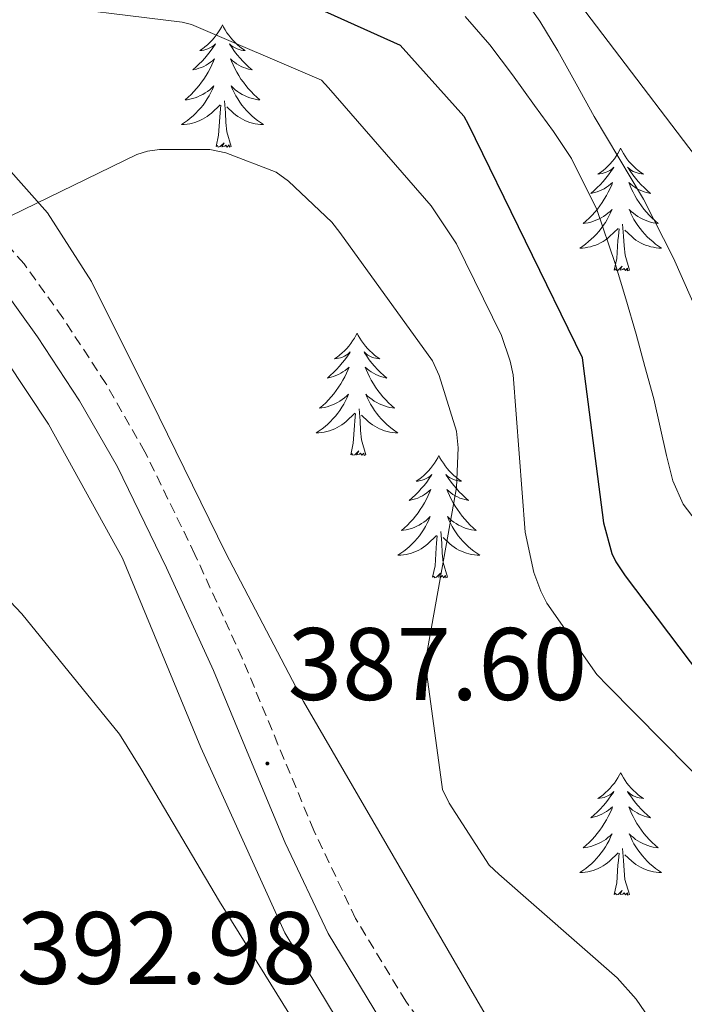
# Model space of a CAD drawing. Units: metres. Extents: x 579687 to 584176, y 4693794 to 4696816.
# Drawn here: x 583809 to 583874, y 4694567 to 4694663 of the extents above; entities that cross this region are included whole.
import ezdxf
from ezdxf.enums import TextEntityAlignment as Align

# ---------------------------------------------------------------- set-up
doc = ezdxf.new("R2010")
doc.units = ezdxf.units.M
doc.header["$MEASUREMENT"] = 0
doc.linetypes.add('TRAZOSX2', pattern=[1.5, 1, -0.5])
for name, color, linetype, lineweight in [('Carátula', 7, 'Continuous', 5), ('Level 21', 19, 'Continuous', 0), ('Level 35', 92, 'Continuous', 0), ('Level 36', 19, 'Continuous', 40), ('Level 4', 36, 'Continuous', 30), ('Level 41', 19, 'Continuous', 0), ('Level 5', 36, 'Continuous', 0), ('Level 7', 1, 'Continuous', 0)]:
    doc.layers.add(name, color=color, linetype=linetype, lineweight=lineweight)
doc.styles.add('Arial', font='ARIAL.TTF', dxfattribs={"height": 0.2})

# ---------------------------------------------------------------- blocks, each defined once
blk = doc.blocks.new('5PATER')
at = {"layer": 'Carátula', "linetype": 'Continuous', "lineweight": 5}
h = blk.add_hatch(color=250, dxfattribs=at)
edge = h.paths.add_edge_path()
edge.add_ellipse((0, 0.01), major_axis=(-1.33, -1.34), ratio=0.999422, start_angle=0, end_angle=360)

msp = doc.modelspace()

# ---------------------------------------------------------------- linework, layer by layer
at = {"layer": 'Level 21', "color": 19, "linetype": 'Continuous', "lineweight": 0}
msp.add_polyline3d([(583770.99, 4694666.828, 383.02), (583779.959, 4694660.388, 383.53), (583786.689, 4694655.357, 384.01), (583793.338, 4694650.247, 384.49), (583798.357, 4694646.127, 384.85), (583803.007, 4694641.757, 385.2), (583806.986, 4694637.167, 385.42), (583810.606, 4694632.137, 385.64), (583814.705, 4694625.898, 386.05), (583818.374, 4694619.468, 386.48), (583823.173, 4694609.638, 387), (583827.722, 4694599.639, 387.44), (583831.171, 4694591.309, 387.51), (583834.71, 4694582.84, 387.56), (583838.899, 4694574.01, 387.94), (583843.978, 4694565.63, 388.33)], dxfattribs=at)
at = {"layer": 'Level 21', "color": 19, "linetype": 'TRAZOSX2', "lineweight": 0}
msp.add_polyline3d([(583876.35, 4694523.39, 390), (583873.28, 4694529.58, 389.87), (583869.63, 4694535.42, 389.68), (583864.52, 4694542.53, 389.22), (583859.39, 4694549.63, 388.78), (583852.92, 4694558.52, 388.55), (583846.46, 4694567.42, 388.33), (583841.57, 4694575.5, 387.94), (583837.5, 4694584.06, 387.56), (583834.01, 4694592.44, 387.51), (583830.53, 4694600.83, 387.44), (583825.93, 4694610.94, 387), (583821.06, 4694620.93, 386.48), (583817.26, 4694627.57, 386.05), (583813.06, 4694633.98, 385.64), (583809.29, 4694639.22, 385.42), (583805.06, 4694644.09, 385.2), (583800.17, 4694648.68, 384.85), (583795.01, 4694652.93, 384.49), (583788.29, 4694658.09, 384.01), (583781.5, 4694663.17, 383.53)], dxfattribs=at)
at = {"layer": 'Level 35', "color": 92, "linetype": 'Continuous', "lineweight": 0, "ltscale": 0.5}
for points in [[(583880.96, 4694519.1, 390.12), (583872.49, 4694535.1, 389.52), (583863.68, 4694550.91, 388.91), (583853.94, 4694566.56, 388.35), (583836.5, 4694596.62, 387.65), (583828.93, 4694611.07, 387.56), (583822.44, 4694624.29, 387.07), (583815.87, 4694637.5, 386.22), (583811.56, 4694644.19, 385.45), (583803.62, 4694653.11, 383.87), (583794.69, 4694661.18, 382.76), (583785.9, 4694667.81, 382.41)], [(583771.38, 4694645.52, 387.46), (583767.7, 4694648.75, 387.27), (583764.8, 4694652.22, 387.05), (583764.1, 4694654.53, 386.79), (583764.61, 4694658.77, 386.07), (583765.51, 4694660.54, 385.7), (583766.78, 4694661.63, 385.39), (583768.72, 4694662.12, 385.06), (583772.49, 4694661.67, 384.5), (583778.44, 4694658.8, 383.81), (583783.74, 4694654.85, 383.6), (583794.12, 4694646.09, 384.5), (583798.97, 4694641.4, 385.13), (583803.33, 4694636.16, 385.58), (583811.67, 4694623.63, 386.21), (583818.88, 4694610.56, 386.73), (583826.49, 4694592.14, 386.9), (583834.69, 4694574.08, 387.31), (583842.9, 4694560.48, 388.19)]]:
    msp.add_polyline3d(points, dxfattribs=at)
at = {"layer": 'Level 36', "color": 92, "linetype": 'Continuous', "lineweight": 0}
for points in [[(583828.61, 4694662.5, 0.01), (583828.5, 4694662.28, 0.01), (583828.34, 4694662.01, 0.01), (583828.17, 4694661.74, 0.01), (583827.99, 4694661.49, 0.01), (583827.8, 4694661.24, 0.01), (583827.59, 4694661, 0.01), (583827.37, 4694660.77, 0.01), (583827.14, 4694660.56, 0.01), (583826.9, 4694660.35, 0.01), (583826.65, 4694660.16, 0.01), (583826.39, 4694659.99, 0.01), (583826.59, 4694660.01, 0.01), (583826.79, 4694660.05, 0.01), (583826.99, 4694660.1, 0.01), (583827.19, 4694660.17, 0.01), (583827.38, 4694660.26, 0.01), (583827.56, 4694660.35, 0.01), (583827.73, 4694660.47, 0.01), (583827.94, 4694660.66, 0.01), (583827.89, 4694660.59, 0.01), (583827.66, 4694660.25, 0.01), (583827.42, 4694659.91, 0.01), (583827.16, 4694659.59, 0.01), (583826.9, 4694659.27, 0.01), (583826.62, 4694658.97, 0.01), (583826.32, 4694658.67, 0.01), (583826.02, 4694658.39, 0.01), (583825.71, 4694658.12, 0.01), (583825.83, 4694658.14, 0.01), (583826.08, 4694658.2, 0.01), (583826.32, 4694658.27, 0.01), (583826.56, 4694658.36, 0.01), (583826.79, 4694658.46, 0.01), (583827.01, 4694658.58, 0.01), (583827.23, 4694658.71, 0.01), (583827.43, 4694658.86, 0.01), (583827.63, 4694659.01, 0.01), (583827.82, 4694659.18, 0.01), (583827.73, 4694658.96, 0.01), (583827.57, 4694658.6, 0.01), (583827.4, 4694658.25, 0.01), (583827.22, 4694657.9, 0.01), (583827.02, 4694657.56, 0.01), (583826.81, 4694657.23, 0.01), (583826.58, 4694656.91, 0.01), (583826.34, 4694656.59, 0.01), (583826.09, 4694656.29, 0.01), (583825.82, 4694656, 0.01), (583825.55, 4694655.72, 0.01), (583825.26, 4694655.45, 0.01), (583824.97, 4694655.19, 0.01), (583825.16, 4694655.21, 0.01), (583825.43, 4694655.26, 0.01), (583825.69, 4694655.33, 0.01), (583825.95, 4694655.4, 0.01), (583826.21, 4694655.5, 0.01), (583826.45, 4694655.61, 0.01), (583826.7, 4694655.73, 0.01), (583826.93, 4694655.87, 0.01), (583827.15, 4694656.02, 0.01), (583827.37, 4694656.18, 0.01), (583827.58, 4694656.36, 0.01), (583827.77, 4694656.55, 0.01), (583827.63, 4694656.22, 0.01)], [(583828.61, 4694662.5, 0.01), (583828.72, 4694662.28, 0.01), (583828.87, 4694662.01, 0.01), (583829.04, 4694661.74, 0.01), (583829.22, 4694661.49, 0.01), (583829.42, 4694661.24, 0.01), (583829.62, 4694661, 0.01), (583829.84, 4694660.77, 0.01), (583830.07, 4694660.56, 0.01), (583830.31, 4694660.35, 0.01), (583830.56, 4694660.16, 0.01), (583830.82, 4694659.99, 0.01), (583830.62, 4694660.01, 0.01), (583830.42, 4694660.05, 0.01), (583830.22, 4694660.1, 0.01), (583830.03, 4694660.17, 0.01), (583829.84, 4694660.26, 0.01), (583829.66, 4694660.35, 0.01), (583829.48, 4694660.47, 0.01), (583829.28, 4694660.66, 0.01), (583829.32, 4694660.59, 0.01), (583829.55, 4694660.25, 0.01), (583829.79, 4694659.91, 0.01), (583830.05, 4694659.59, 0.01), (583830.32, 4694659.27, 0.01), (583830.6, 4694658.97, 0.01), (583830.89, 4694658.67, 0.01), (583831.19, 4694658.39, 0.01), (583831.5, 4694658.12, 0.01), (583831.38, 4694658.14, 0.01), (583831.14, 4694658.2, 0.01), (583830.89, 4694658.27, 0.01), (583830.66, 4694658.36, 0.01), (583830.43, 4694658.46, 0.01), (583830.2, 4694658.58, 0.01), (583829.99, 4694658.71, 0.01), (583829.78, 4694658.86, 0.01), (583829.58, 4694659.01, 0.01), (583829.4, 4694659.18, 0.01), (583829.48, 4694658.96, 0.01), (583829.64, 4694658.6, 0.01), (583829.81, 4694658.25, 0.01), (583830, 4694657.9, 0.01), (583830.2, 4694657.56, 0.01), (583830.41, 4694657.23, 0.01), (583830.64, 4694656.91, 0.01), (583830.87, 4694656.59, 0.01), (583831.12, 4694656.29, 0.01), (583831.39, 4694656, 0.01), (583831.66, 4694655.72, 0.01), (583831.95, 4694655.45, 0.01), (583832.25, 4694655.19, 0.01), (583832.05, 4694655.21, 0.01), (583831.78, 4694655.26, 0.01), (583831.52, 4694655.33, 0.01), (583831.26, 4694655.4, 0.01), (583831.01, 4694655.5, 0.01), (583830.76, 4694655.61, 0.01), (583830.52, 4694655.73, 0.01), (583830.28, 4694655.87, 0.01), (583830.06, 4694656.02, 0.01), (583829.84, 4694656.18, 0.01), (583829.64, 4694656.36, 0.01), (583829.44, 4694656.55, 0.01), (583829.58, 4694656.22, 0.01)], [(583827.628, 4694656.224, 0.01), (583827.478, 4694655.904, 0.01), (583827.308, 4694655.584, 0.01), (583827.118, 4694655.284, 0.01), (583826.928, 4694654.984, 0.01), (583826.718, 4694654.694, 0.01), (583826.488, 4694654.414, 0.01), (583826.258, 4694654.154, 0.01), (583826.008, 4694653.894, 0.01), (583825.748, 4694653.644, 0.01), (583825.478, 4694653.414, 0.01), (583825.208, 4694653.194, 0.01), (583824.918, 4694652.984, 0.01), (583824.628, 4694652.794, 0.01), (583824.888, 4694652.804, 0.01), (583825.158, 4694652.824, 0.01), (583825.418, 4694652.864, 0.01), (583825.678, 4694652.924, 0.01), (583825.928, 4694652.994, 0.01), (583826.178, 4694653.084, 0.01), (583826.418, 4694653.184, 0.01), (583826.658, 4694653.304, 0.01), (583826.888, 4694653.434, 0.01), (583827.118, 4694653.574, 0.01), (583827.328, 4694653.734, 0.01), (583827.528, 4694653.904, 0.01), (583828.378, 4694654.704, 0.01)], [(583829.578, 4694656.224, 0.01), (583829.738, 4694655.904, 0.01), (583829.908, 4694655.584, 0.01), (583830.088, 4694655.284, 0.01), (583830.288, 4694654.984, 0.01), (583830.498, 4694654.694, 0.01), (583830.718, 4694654.414, 0.01), (583830.958, 4694654.154, 0.01), (583831.198, 4694653.894, 0.01), (583831.458, 4694653.644, 0.01), (583831.728, 4694653.414, 0.01), (583832.008, 4694653.194, 0.01), (583832.298, 4694652.984, 0.01), (583832.588, 4694652.794, 0.01), (583832.318, 4694652.804, 0.01), (583832.058, 4694652.824, 0.01), (583831.798, 4694652.864, 0.01), (583831.538, 4694652.924, 0.01), (583831.278, 4694652.994, 0.01), (583831.028, 4694653.084, 0.01), (583830.788, 4694653.184, 0.01), (583830.548, 4694653.304, 0.01), (583830.318, 4694653.434, 0.01), (583830.098, 4694653.574, 0.01), (583829.888, 4694653.734, 0.01), (583829.678, 4694653.904, 0.01), (583829.018, 4694654.524, 0.01)], [(583829.46, 4694650.65, 0.01), (583829.03, 4694652.09, 0.01), (583828.94, 4694653, 0.01), (583828.89, 4694653.95, 0.01), (583828.79, 4694655.11, 0.01)], [(583827.99, 4694650.65, 0.01), (583828.23, 4694651.77, 0.01), (583828.35, 4694653.51, 0.01), (583828.39, 4694653.95, 0.01), (583828.46, 4694654.67, 0.01)], [(583829.46, 4694650.65, 0.01), (583829.28, 4694650.58, 0.01), (583829.26, 4694650.82, 0.01), (583829.08, 4694650.6, 0.01), (583828.95, 4694650.8, 0.01), (583828.83, 4694650.7, 0.01), (583828.56, 4694650.64, 0.01), (583828.76, 4694651.03, 0.01), (583828.37, 4694650.65, 0.01), (583828.19, 4694650.6, 0.01), (583828.14, 4694650.76, 0.01), (583827.99, 4694650.65, 0.01)], [(583867.37, 4694650.48, 0.01), (583867.26, 4694650.26, 0.01), (583867.11, 4694649.98, 0.01), (583866.94, 4694649.72, 0.01), (583866.76, 4694649.46, 0.01), (583866.56, 4694649.21, 0.01), (583866.36, 4694648.97, 0.01), (583866.14, 4694648.75, 0.01), (583865.91, 4694648.53, 0.01), (583865.67, 4694648.33, 0.01), (583865.42, 4694648.14, 0.01), (583865.16, 4694647.96, 0.01), (583865.36, 4694647.98, 0.01), (583865.56, 4694648.02, 0.01), (583865.76, 4694648.08, 0.01), (583865.95, 4694648.15, 0.01), (583866.14, 4694648.23, 0.01), (583866.32, 4694648.33, 0.01), (583866.5, 4694648.44, 0.01), (583866.7, 4694648.63, 0.01), (583866.66, 4694648.57, 0.01), (583866.43, 4694648.22, 0.01), (583866.19, 4694647.89, 0.01), (583865.93, 4694647.56, 0.01), (583865.66, 4694647.25, 0.01), (583865.38, 4694646.94, 0.01), (583865.09, 4694646.65, 0.01), (583864.79, 4694646.36, 0.01), (583864.48, 4694646.09, 0.01), (583864.6, 4694646.11, 0.01), (583864.84, 4694646.17, 0.01), (583865.09, 4694646.25, 0.01), (583865.32, 4694646.33, 0.01), (583865.55, 4694646.44, 0.01), (583865.78, 4694646.55, 0.01), (583865.99, 4694646.69, 0.01), (583866.2, 4694646.83, 0.01), (583866.4, 4694646.99, 0.01), (583866.58, 4694647.16, 0.01), (583866.5, 4694646.94, 0.01), (583866.34, 4694646.57, 0.01), (583866.17, 4694646.22, 0.01), (583865.98, 4694645.87, 0.01), (583865.78, 4694645.53, 0.01), (583865.57, 4694645.2, 0.01), (583865.34, 4694644.88, 0.01), (583865.11, 4694644.57, 0.01), (583864.86, 4694644.27, 0.01), (583864.59, 4694643.97, 0.01), (583864.32, 4694643.69, 0.01), (583864.03, 4694643.42, 0.01), (583863.73, 4694643.17, 0.01), (583863.93, 4694643.19, 0.01), (583864.2, 4694643.24, 0.01), (583864.46, 4694643.3, 0.01), (583864.72, 4694643.38, 0.01), (583864.97, 4694643.47, 0.01), (583865.22, 4694643.58, 0.01), (583865.46, 4694643.7, 0.01), (583865.7, 4694643.84, 0.01), (583865.92, 4694643.99, 0.01), (583866.14, 4694644.16, 0.01), (583866.34, 4694644.33, 0.01), (583866.54, 4694644.52, 0.01), (583866.4, 4694644.19, 0.01)], [(583867.37, 4694650.48, 0.01), (583867.48, 4694650.26, 0.01), (583867.64, 4694649.98, 0.01), (583867.81, 4694649.72, 0.01), (583867.99, 4694649.46, 0.01), (583868.18, 4694649.21, 0.01), (583868.39, 4694648.97, 0.01), (583868.61, 4694648.75, 0.01), (583868.84, 4694648.53, 0.01), (583869.08, 4694648.33, 0.01), (583869.33, 4694648.14, 0.01), (583869.59, 4694647.96, 0.01), (583869.39, 4694647.98, 0.01), (583869.19, 4694648.02, 0.01), (583868.99, 4694648.08, 0.01), (583868.79, 4694648.15, 0.01), (583868.6, 4694648.23, 0.01), (583868.42, 4694648.33, 0.01), (583868.25, 4694648.44, 0.01), (583868.04, 4694648.63, 0.01), (583868.09, 4694648.57, 0.01), (583868.32, 4694648.22, 0.01), (583868.56, 4694647.89, 0.01), (583868.82, 4694647.56, 0.01), (583869.08, 4694647.25, 0.01), (583869.36, 4694646.94, 0.01), (583869.66, 4694646.65, 0.01), (583869.96, 4694646.36, 0.01), (583870.27, 4694646.09, 0.01), (583870.15, 4694646.11, 0.01), (583869.9, 4694646.17, 0.01), (583869.66, 4694646.25, 0.01), (583869.42, 4694646.33, 0.01), (583869.19, 4694646.44, 0.01), (583868.97, 4694646.55, 0.01), (583868.75, 4694646.69, 0.01), (583868.55, 4694646.83, 0.01), (583868.35, 4694646.99, 0.01), (583868.16, 4694647.16, 0.01), (583868.25, 4694646.94, 0.01), (583868.41, 4694646.57, 0.01), (583868.58, 4694646.22, 0.01), (583868.76, 4694645.87, 0.01), (583868.96, 4694645.53, 0.01), (583869.17, 4694645.2, 0.01), (583869.4, 4694644.88, 0.01), (583869.64, 4694644.57, 0.01), (583869.89, 4694644.27, 0.01), (583870.16, 4694643.97, 0.01), (583870.43, 4694643.69, 0.01), (583870.72, 4694643.42, 0.01), (583871.01, 4694643.17, 0.01), (583870.82, 4694643.19, 0.01), (583870.55, 4694643.24, 0.01), (583870.29, 4694643.3, 0.01), (583870.03, 4694643.38, 0.01), (583869.77, 4694643.47, 0.01), (583869.53, 4694643.58, 0.01), (583869.28, 4694643.7, 0.01), (583869.05, 4694643.84, 0.01), (583868.83, 4694643.99, 0.01), (583868.61, 4694644.16, 0.01), (583868.4, 4694644.33, 0.01), (583868.21, 4694644.52, 0.01), (583868.35, 4694644.19, 0.01)], [(583866.397, 4694644.192, 0.01), (583866.237, 4694643.872, 0.01), (583866.067, 4694643.562, 0.01), (583865.887, 4694643.252, 0.01), (583865.686, 4694642.962, 0.01), (583865.476, 4694642.672, 0.01), (583865.256, 4694642.392, 0.01), (583865.016, 4694642.122, 0.01), (583864.776, 4694641.862, 0.01), (583864.516, 4694641.622, 0.01), (583864.246, 4694641.392, 0.01), (583863.966, 4694641.162, 0.01), (583863.676, 4694640.952, 0.01), (583863.386, 4694640.762, 0.01), (583863.656, 4694640.772, 0.01), (583863.916, 4694640.802, 0.01), (583864.176, 4694640.842, 0.01), (583864.436, 4694640.892, 0.01), (583864.696, 4694640.972, 0.01), (583864.946, 4694641.052, 0.01), (583865.186, 4694641.162, 0.01), (583865.426, 4694641.272, 0.01), (583865.656, 4694641.402, 0.01), (583865.876, 4694641.552, 0.01), (583866.086, 4694641.712, 0.01), (583866.296, 4694641.882, 0.01), (583867.136, 4694642.682, 0.01)], [(583868.347, 4694644.191, 0.01), (583868.497, 4694643.871, 0.01), (583868.667, 4694643.561, 0.01), (583868.856, 4694643.251, 0.01), (583869.046, 4694642.961, 0.01), (583869.256, 4694642.671, 0.01), (583869.486, 4694642.391, 0.01), (583869.716, 4694642.121, 0.01), (583869.966, 4694641.861, 0.01), (583870.226, 4694641.621, 0.01), (583870.496, 4694641.391, 0.01), (583870.766, 4694641.161, 0.01), (583871.056, 4694640.951, 0.01), (583871.346, 4694640.761, 0.01), (583871.086, 4694640.771, 0.01), (583870.816, 4694640.801, 0.01), (583870.556, 4694640.841, 0.01), (583870.296, 4694640.891, 0.01), (583870.046, 4694640.972, 0.01), (583869.796, 4694641.052, 0.01), (583869.556, 4694641.162, 0.01), (583869.316, 4694641.272, 0.01), (583869.086, 4694641.402, 0.01), (583868.856, 4694641.552, 0.01), (583868.646, 4694641.712, 0.01), (583868.446, 4694641.882, 0.01), (583867.786, 4694642.502, 0.01)], [(583866.75, 4694638.63, 0.01), (583867, 4694639.75, 0.01), (583867.11, 4694641.49, 0.01), (583867.16, 4694641.92, 0.01), (583867.22, 4694642.64, 0.01)], [(583868.22, 4694638.63, 0.01), (583867.8, 4694640.07, 0.01), (583867.7, 4694640.97, 0.01), (583867.66, 4694641.92, 0.01), (583867.56, 4694643.08, 0.01)], [(583868.22, 4694638.63, 0.01), (583868.05, 4694638.56, 0.01), (583868.03, 4694638.8, 0.01), (583867.84, 4694638.58, 0.01), (583867.72, 4694638.78, 0.01), (583867.6, 4694638.67, 0.01), (583867.33, 4694638.62, 0.01), (583867.52, 4694639.01, 0.01), (583867.14, 4694638.63, 0.01), (583866.95, 4694638.58, 0.01), (583866.91, 4694638.74, 0.01), (583866.75, 4694638.63, 0.01)], [(583841.72, 4694632.49, 0.01), (583841.6, 4694632.27, 0.01), (583841.45, 4694632, 0.01), (583841.28, 4694631.73, 0.01), (583841.1, 4694631.47, 0.01), (583840.9, 4694631.23, 0.01), (583840.7, 4694630.99, 0.01), (583840.48, 4694630.76, 0.01), (583840.25, 4694630.55, 0.01), (583840.01, 4694630.35, 0.01), (583839.76, 4694630.15, 0.01), (583839.5, 4694629.98, 0.01), (583839.7, 4694630, 0.01), (583839.9, 4694630.04, 0.01), (583840.1, 4694630.09, 0.01), (583840.29, 4694630.16, 0.01), (583840.48, 4694630.25, 0.01), (583840.66, 4694630.34, 0.01), (583840.84, 4694630.46, 0.01), (583841.04, 4694630.65, 0.01), (583841, 4694630.58, 0.01), (583840.77, 4694630.24, 0.01), (583840.53, 4694629.9, 0.01), (583840.27, 4694629.58, 0.01), (583840, 4694629.26, 0.01), (583839.72, 4694628.95, 0.01), (583839.43, 4694628.66, 0.01), (583839.13, 4694628.38, 0.01), (583838.82, 4694628.11, 0.01), (583838.94, 4694628.13, 0.01), (583839.19, 4694628.19, 0.01), (583839.43, 4694628.26, 0.01), (583839.66, 4694628.35, 0.01), (583839.9, 4694628.45, 0.01), (583840.12, 4694628.57, 0.01), (583840.34, 4694628.7, 0.01), (583840.54, 4694628.85, 0.01), (583840.74, 4694629, 0.01), (583840.93, 4694629.17, 0.01), (583840.84, 4694628.95, 0.01), (583840.68, 4694628.59, 0.01), (583840.51, 4694628.24, 0.01), (583840.32, 4694627.89, 0.01), (583840.12, 4694627.55, 0.01), (583839.91, 4694627.22, 0.01), (583839.69, 4694626.9, 0.01), (583839.45, 4694626.58, 0.01), (583839.2, 4694626.28, 0.01), (583838.93, 4694625.99, 0.01), (583838.66, 4694625.71, 0.01), (583838.37, 4694625.44, 0.01), (583838.07, 4694625.18, 0.01), (583838.27, 4694625.21, 0.01), (583838.54, 4694625.25, 0.01), (583838.8, 4694625.31, 0.01), (583839.06, 4694625.39, 0.01), (583839.31, 4694625.49, 0.01), (583839.56, 4694625.6, 0.01), (583839.8, 4694625.72, 0.01), (583840.04, 4694625.86, 0.01), (583840.26, 4694626.01, 0.01), (583840.48, 4694626.17, 0.01), (583840.68, 4694626.35, 0.01), (583840.88, 4694626.53, 0.01), (583840.74, 4694626.21, 0.01)], [(583841.72, 4694632.49, 0.01), (583841.83, 4694632.27, 0.01), (583841.98, 4694632, 0.01), (583842.15, 4694631.73, 0.01), (583842.33, 4694631.47, 0.01), (583842.52, 4694631.23, 0.01), (583842.73, 4694630.99, 0.01), (583842.95, 4694630.76, 0.01), (583843.18, 4694630.55, 0.01), (583843.42, 4694630.34, 0.01), (583843.67, 4694630.15, 0.01), (583843.93, 4694629.97, 0.01), (583843.73, 4694630, 0.01), (583843.53, 4694630.04, 0.01), (583843.33, 4694630.09, 0.01), (583843.14, 4694630.16, 0.01), (583842.95, 4694630.25, 0.01), (583842.77, 4694630.34, 0.01), (583842.59, 4694630.46, 0.01), (583842.39, 4694630.65, 0.01), (583842.43, 4694630.58, 0.01), (583842.66, 4694630.24, 0.01), (583842.9, 4694629.9, 0.01), (583843.16, 4694629.57, 0.01), (583843.42, 4694629.26, 0.01), (583843.7, 4694628.95, 0.01), (583844, 4694628.66, 0.01), (583844.3, 4694628.38, 0.01), (583844.61, 4694628.11, 0.01), (583844.49, 4694628.13, 0.01), (583844.24, 4694628.19, 0.01), (583844, 4694628.26, 0.01), (583843.76, 4694628.35, 0.01), (583843.53, 4694628.45, 0.01), (583843.31, 4694628.57, 0.01), (583843.1, 4694628.7, 0.01), (583842.89, 4694628.85, 0.01), (583842.69, 4694629, 0.01), (583842.5, 4694629.17, 0.01), (583842.59, 4694628.95, 0.01), (583842.75, 4694628.59, 0.01), (583842.92, 4694628.23, 0.01), (583843.1, 4694627.89, 0.01), (583843.3, 4694627.55, 0.01), (583843.52, 4694627.22, 0.01), (583843.74, 4694626.89, 0.01), (583843.98, 4694626.58, 0.01), (583844.23, 4694626.28, 0.01), (583844.5, 4694625.99, 0.01), (583844.77, 4694625.71, 0.01), (583845.06, 4694625.44, 0.01), (583845.36, 4694625.18, 0.01), (583845.16, 4694625.21, 0.01), (583844.89, 4694625.25, 0.01), (583844.63, 4694625.31, 0.01), (583844.37, 4694625.39, 0.01), (583844.12, 4694625.49, 0.01), (583843.87, 4694625.6, 0.01), (583843.63, 4694625.72, 0.01), (583843.39, 4694625.86, 0.01), (583843.17, 4694626.01, 0.01), (583842.95, 4694626.17, 0.01), (583842.74, 4694626.35, 0.01), (583842.55, 4694626.53, 0.01), (583842.69, 4694626.21, 0.01)], [(583840.745, 4694626.205, 0.01), (583840.585, 4694625.885, 0.01), (583840.415, 4694625.565, 0.01), (583840.235, 4694625.265, 0.01), (583840.035, 4694624.965, 0.01), (583839.825, 4694624.676, 0.01), (583839.605, 4694624.406, 0.01), (583839.365, 4694624.136, 0.01), (583839.125, 4694623.876, 0.01), (583838.865, 4694623.626, 0.01), (583838.594, 4694623.396, 0.01), (583838.314, 4694623.176, 0.01), (583838.024, 4694622.966, 0.01), (583837.734, 4694622.776, 0.01), (583838.004, 4694622.786, 0.01), (583838.264, 4694622.806, 0.01), (583838.524, 4694622.846, 0.01), (583838.784, 4694622.906, 0.01), (583839.044, 4694622.976, 0.01), (583839.294, 4694623.066, 0.01), (583839.534, 4694623.166, 0.01), (583839.774, 4694623.286, 0.01), (583840.004, 4694623.416, 0.01), (583840.224, 4694623.556, 0.01), (583840.445, 4694623.716, 0.01), (583840.645, 4694623.886, 0.01), (583841.495, 4694624.685, 0.01)], [(583842.695, 4694626.205, 0.01), (583842.855, 4694625.885, 0.01), (583843.025, 4694625.565, 0.01), (583843.205, 4694625.265, 0.01), (583843.405, 4694624.965, 0.01), (583843.605, 4694624.675, 0.01), (583843.835, 4694624.405, 0.01), (583844.065, 4694624.135, 0.01), (583844.314, 4694623.875, 0.01), (583844.574, 4694623.625, 0.01), (583844.844, 4694623.395, 0.01), (583845.124, 4694623.175, 0.01), (583845.404, 4694622.965, 0.01), (583845.694, 4694622.775, 0.01), (583845.434, 4694622.785, 0.01), (583845.174, 4694622.805, 0.01), (583844.904, 4694622.845, 0.01), (583844.644, 4694622.905, 0.01), (583844.394, 4694622.975, 0.01), (583844.144, 4694623.065, 0.01), (583843.904, 4694623.165, 0.01), (583843.664, 4694623.285, 0.01), (583843.434, 4694623.415, 0.01), (583843.214, 4694623.555, 0.01), (583842.994, 4694623.715, 0.01), (583842.795, 4694623.885, 0.01), (583842.135, 4694624.505, 0.01)], [(583841.1, 4694620.64, 0.01), (583841.34, 4694621.76, 0.01), (583841.45, 4694623.5, 0.01), (583841.5, 4694623.93, 0.01), (583841.56, 4694624.66, 0.01)], [(583842.56, 4694620.64, 0.01), (583842.14, 4694622.08, 0.01), (583842.04, 4694622.99, 0.01), (583842, 4694623.93, 0.01), (583841.9, 4694625.1, 0.01)], [(583842.56, 4694620.64, 0.01), (583842.39, 4694620.57, 0.01), (583842.37, 4694620.81, 0.01), (583842.18, 4694620.59, 0.01), (583842.06, 4694620.79, 0.01), (583841.94, 4694620.69, 0.01), (583841.67, 4694620.63, 0.01), (583841.87, 4694621.03, 0.01), (583841.48, 4694620.65, 0.01), (583841.29, 4694620.59, 0.01), (583841.25, 4694620.75, 0.01), (583841.1, 4694620.64, 0.01)], [(583849.67, 4694620.57, 0.01), (583849.56, 4694620.35, 0.01), (583849.41, 4694620.08, 0.01), (583849.24, 4694619.81, 0.01), (583849.06, 4694619.56, 0.01), (583848.86, 4694619.31, 0.01), (583848.66, 4694619.07, 0.01), (583848.44, 4694618.85, 0.01), (583848.21, 4694618.63, 0.01), (583847.97, 4694618.43, 0.01), (583847.72, 4694618.23, 0.01), (583847.46, 4694618.06, 0.01), (583847.66, 4694618.08, 0.01), (583847.86, 4694618.12, 0.01), (583848.06, 4694618.17, 0.01), (583848.25, 4694618.24, 0.01), (583848.44, 4694618.33, 0.01), (583848.62, 4694618.43, 0.01), (583848.8, 4694618.54, 0.01), (583849, 4694618.73, 0.01), (583848.96, 4694618.66, 0.01), (583848.73, 4694618.32, 0.01), (583848.49, 4694617.98, 0.01), (583848.23, 4694617.66, 0.01), (583847.96, 4694617.34, 0.01), (583847.68, 4694617.04, 0.01), (583847.39, 4694616.74, 0.01), (583847.09, 4694616.46, 0.01), (583846.78, 4694616.19, 0.01), (583846.9, 4694616.21, 0.01), (583847.15, 4694616.27, 0.01), (583847.39, 4694616.34, 0.01), (583847.62, 4694616.43, 0.01), (583847.86, 4694616.53, 0.01), (583848.08, 4694616.65, 0.01), (583848.29, 4694616.78, 0.01), (583848.5, 4694616.93, 0.01), (583848.7, 4694617.08, 0.01), (583848.88, 4694617.25, 0.01), (583848.8, 4694617.03, 0.01), (583848.64, 4694616.67, 0.01), (583848.47, 4694616.32, 0.01), (583848.28, 4694615.97, 0.01), (583848.08, 4694615.63, 0.01), (583847.87, 4694615.3, 0.01), (583847.65, 4694614.98, 0.01), (583847.41, 4694614.67, 0.01), (583847.16, 4694614.36, 0.01), (583846.89, 4694614.07, 0.01), (583846.62, 4694613.79, 0.01), (583846.33, 4694613.52, 0.01), (583846.03, 4694613.26, 0.01), (583846.23, 4694613.29, 0.01), (583846.5, 4694613.33, 0.01), (583846.76, 4694613.4, 0.01), (583847.02, 4694613.47, 0.01), (583847.27, 4694613.57, 0.01), (583847.52, 4694613.68, 0.01), (583847.76, 4694613.8, 0.01), (583848, 4694613.94, 0.01), (583848.22, 4694614.09, 0.01), (583848.44, 4694614.25, 0.01), (583848.64, 4694614.43, 0.01), (583848.84, 4694614.62, 0.01), (583848.7, 4694614.29, 0.01)], [(583849.67, 4694620.57, 0.01), (583849.78, 4694620.35, 0.01), (583849.94, 4694620.08, 0.01), (583850.11, 4694619.81, 0.01), (583850.29, 4694619.56, 0.01), (583850.48, 4694619.31, 0.01), (583850.69, 4694619.07, 0.01), (583850.91, 4694618.85, 0.01), (583851.14, 4694618.63, 0.01), (583851.38, 4694618.43, 0.01), (583851.63, 4694618.23, 0.01), (583851.89, 4694618.06, 0.01), (583851.69, 4694618.08, 0.01), (583851.49, 4694618.12, 0.01), (583851.29, 4694618.17, 0.01), (583851.1, 4694618.24, 0.01), (583850.91, 4694618.33, 0.01), (583850.72, 4694618.43, 0.01), (583850.55, 4694618.54, 0.01), (583850.35, 4694618.73, 0.01), (583850.39, 4694618.66, 0.01), (583850.62, 4694618.32, 0.01), (583850.86, 4694617.98, 0.01), (583851.12, 4694617.66, 0.01), (583851.38, 4694617.34, 0.01), (583851.66, 4694617.04, 0.01), (583851.96, 4694616.74, 0.01), (583852.26, 4694616.46, 0.01), (583852.57, 4694616.19, 0.01), (583852.45, 4694616.21, 0.01), (583852.2, 4694616.27, 0.01), (583851.96, 4694616.34, 0.01), (583851.72, 4694616.43, 0.01), (583851.49, 4694616.53, 0.01), (583851.27, 4694616.65, 0.01), (583851.05, 4694616.78, 0.01), (583850.85, 4694616.93, 0.01), (583850.65, 4694617.08, 0.01), (583850.46, 4694617.25, 0.01), (583850.55, 4694617.03, 0.01), (583850.71, 4694616.67, 0.01), (583850.88, 4694616.32, 0.01), (583851.06, 4694615.97, 0.01), (583851.26, 4694615.63, 0.01), (583851.48, 4694615.3, 0.01), (583851.7, 4694614.98, 0.01), (583851.94, 4694614.67, 0.01), (583852.19, 4694614.36, 0.01), (583852.46, 4694614.07, 0.01), (583852.73, 4694613.79, 0.01), (583853.02, 4694613.52, 0.01), (583853.32, 4694613.26, 0.01), (583853.12, 4694613.29, 0.01), (583852.85, 4694613.33, 0.01), (583852.59, 4694613.4, 0.01), (583852.33, 4694613.47, 0.01), (583852.08, 4694613.57, 0.01), (583851.83, 4694613.68, 0.01), (583851.59, 4694613.8, 0.01), (583851.35, 4694613.94, 0.01), (583851.13, 4694614.09, 0.01), (583850.91, 4694614.25, 0.01), (583850.7, 4694614.43, 0.01), (583850.51, 4694614.62, 0.01), (583850.65, 4694614.29, 0.01)], [(583848.703, 4694614.286, 0.01), (583848.543, 4694613.966, 0.01), (583848.373, 4694613.646, 0.01), (583848.193, 4694613.346, 0.01), (583847.993, 4694613.046, 0.01), (583847.783, 4694612.756, 0.01), (583847.563, 4694612.486, 0.01), (583847.323, 4694612.216, 0.01), (583847.083, 4694611.956, 0.01), (583846.823, 4694611.706, 0.01), (583846.553, 4694611.476, 0.01), (583846.273, 4694611.256, 0.01), (583845.983, 4694611.046, 0.01), (583845.693, 4694610.856, 0.01), (583845.963, 4694610.866, 0.01), (583846.223, 4694610.886, 0.01), (583846.483, 4694610.926, 0.01), (583846.743, 4694610.986, 0.01), (583847.003, 4694611.056, 0.01), (583847.253, 4694611.146, 0.01), (583847.493, 4694611.246, 0.01), (583847.733, 4694611.366, 0.01), (583847.963, 4694611.496, 0.01), (583848.183, 4694611.646, 0.01), (583848.403, 4694611.796, 0.01), (583848.603, 4694611.966, 0.01), (583849.453, 4694612.766, 0.01)], [(583850.653, 4694614.285, 0.01), (583850.813, 4694613.965, 0.01), (583850.983, 4694613.645, 0.01), (583851.163, 4694613.345, 0.01), (583851.363, 4694613.046, 0.01), (583851.563, 4694612.756, 0.01), (583851.793, 4694612.486, 0.01), (583852.023, 4694612.216, 0.01), (583852.273, 4694611.956, 0.01), (583852.533, 4694611.706, 0.01), (583852.803, 4694611.476, 0.01), (583853.083, 4694611.256, 0.01), (583853.363, 4694611.046, 0.01), (583853.653, 4694610.855, 0.01), (583853.393, 4694610.866, 0.01), (583853.133, 4694610.886, 0.01), (583852.863, 4694610.926, 0.01), (583852.603, 4694610.986, 0.01), (583852.353, 4694611.056, 0.01), (583852.103, 4694611.146, 0.01), (583851.863, 4694611.246, 0.01), (583851.623, 4694611.366, 0.01), (583851.393, 4694611.496, 0.01), (583851.173, 4694611.646, 0.01), (583850.953, 4694611.796, 0.01), (583850.753, 4694611.966, 0.01), (583850.093, 4694612.586, 0.01)], [(583850.52, 4694608.72, 0.01), (583850.1, 4694610.16, 0.01), (583850, 4694611.07, 0.01), (583849.96, 4694612.02, 0.01), (583849.86, 4694613.18, 0.01)], [(583849.06, 4694608.72, 0.01), (583849.3, 4694609.84, 0.01), (583849.41, 4694611.58, 0.01), (583849.46, 4694612.02, 0.01), (583849.52, 4694612.74, 0.01)], [(583850.52, 4694608.72, 0.01), (583850.35, 4694608.65, 0.01), (583850.33, 4694608.89, 0.01), (583850.14, 4694608.67, 0.01), (583850.02, 4694608.87, 0.01), (583849.9, 4694608.77, 0.01), (583849.63, 4694608.71, 0.01), (583849.83, 4694609.11, 0.01), (583849.44, 4694608.73, 0.01), (583849.25, 4694608.67, 0.01), (583849.21, 4694608.83, 0.01), (583849.06, 4694608.72, 0.01)], [(583867.37, 4694589.68, 0.01), (583867.26, 4694589.46, 0.01), (583867.11, 4694589.19, 0.01), (583866.94, 4694588.92, 0.01), (583866.76, 4694588.66, 0.01), (583866.56, 4694588.42, 0.01), (583866.36, 4694588.18, 0.01), (583866.14, 4694587.95, 0.01), (583865.91, 4694587.74, 0.01), (583865.67, 4694587.53, 0.01), (583865.42, 4694587.34, 0.01), (583865.16, 4694587.16, 0.01), (583865.35, 4694587.19, 0.01), (583865.56, 4694587.23, 0.01), (583865.76, 4694587.28, 0.01), (583865.95, 4694587.35, 0.01), (583866.14, 4694587.43, 0.01), (583866.32, 4694587.53, 0.01), (583866.5, 4694587.65, 0.01), (583866.7, 4694587.84, 0.01), (583866.66, 4694587.77, 0.01), (583866.43, 4694587.43, 0.01), (583866.19, 4694587.09, 0.01), (583865.93, 4694586.76, 0.01), (583865.66, 4694586.45, 0.01), (583865.38, 4694586.14, 0.01), (583865.09, 4694585.85, 0.01), (583864.79, 4694585.57, 0.01), (583864.47, 4694585.29, 0.01), (583864.6, 4694585.32, 0.01), (583864.84, 4694585.38, 0.01), (583865.09, 4694585.45, 0.01), (583865.32, 4694585.54, 0.01), (583865.55, 4694585.64, 0.01), (583865.78, 4694585.76, 0.01), (583865.99, 4694585.89, 0.01), (583866.2, 4694586.03, 0.01), (583866.4, 4694586.19, 0.01), (583866.58, 4694586.36, 0.01), (583866.5, 4694586.14, 0.01), (583866.34, 4694585.78, 0.01), (583866.17, 4694585.42, 0.01), (583865.98, 4694585.08, 0.01), (583865.78, 4694584.74, 0.01), (583865.57, 4694584.41, 0.01), (583865.34, 4694584.08, 0.01), (583865.1, 4694583.77, 0.01), (583864.85, 4694583.47, 0.01), (583864.59, 4694583.18, 0.01), (583864.32, 4694582.9, 0.01), (583864.03, 4694582.63, 0.01), (583863.73, 4694582.37, 0.01), (583863.93, 4694582.39, 0.01), (583864.19, 4694582.44, 0.01), (583864.46, 4694582.5, 0.01), (583864.72, 4694582.58, 0.01), (583864.97, 4694582.68, 0.01), (583865.22, 4694582.78, 0.01), (583865.46, 4694582.91, 0.01), (583865.69, 4694583.05, 0.01), (583865.92, 4694583.19, 0.01), (583866.14, 4694583.36, 0.01), (583866.34, 4694583.53, 0.01), (583866.54, 4694583.72, 0.01), (583866.4, 4694583.4, 0.01)], [(583867.37, 4694589.68, 0.01), (583867.48, 4694589.46, 0.01), (583867.64, 4694589.19, 0.01), (583867.81, 4694588.92, 0.01), (583867.99, 4694588.66, 0.01), (583868.18, 4694588.42, 0.01), (583868.39, 4694588.18, 0.01), (583868.61, 4694587.95, 0.01), (583868.84, 4694587.74, 0.01), (583869.08, 4694587.53, 0.01), (583869.33, 4694587.34, 0.01), (583869.59, 4694587.16, 0.01), (583869.39, 4694587.19, 0.01), (583869.19, 4694587.23, 0.01), (583868.99, 4694587.28, 0.01), (583868.79, 4694587.35, 0.01), (583868.6, 4694587.43, 0.01), (583868.42, 4694587.53, 0.01), (583868.25, 4694587.65, 0.01), (583868.04, 4694587.84, 0.01), (583868.08, 4694587.77, 0.01), (583868.32, 4694587.43, 0.01), (583868.56, 4694587.09, 0.01), (583868.81, 4694586.76, 0.01), (583869.08, 4694586.45, 0.01), (583869.36, 4694586.14, 0.01), (583869.65, 4694585.85, 0.01), (583869.96, 4694585.57, 0.01), (583870.27, 4694585.29, 0.01), (583870.15, 4694585.32, 0.01), (583869.9, 4694585.38, 0.01), (583869.66, 4694585.45, 0.01), (583869.42, 4694585.54, 0.01), (583869.19, 4694585.64, 0.01), (583868.97, 4694585.76, 0.01), (583868.75, 4694585.89, 0.01), (583868.54, 4694586.03, 0.01), (583868.35, 4694586.19, 0.01), (583868.16, 4694586.36, 0.01), (583868.25, 4694586.14, 0.01), (583868.4, 4694585.78, 0.01), (583868.58, 4694585.42, 0.01), (583868.76, 4694585.08, 0.01), (583868.96, 4694584.74, 0.01), (583869.17, 4694584.41, 0.01), (583869.4, 4694584.08, 0.01), (583869.64, 4694583.77, 0.01), (583869.89, 4694583.47, 0.01), (583870.15, 4694583.18, 0.01), (583870.43, 4694582.9, 0.01), (583870.72, 4694582.63, 0.01), (583871.01, 4694582.37, 0.01), (583870.82, 4694582.39, 0.01), (583870.55, 4694582.44, 0.01), (583870.29, 4694582.5, 0.01), (583870.03, 4694582.58, 0.01), (583869.77, 4694582.68, 0.01), (583869.52, 4694582.78, 0.01), (583869.28, 4694582.91, 0.01), (583869.05, 4694583.05, 0.01), (583868.82, 4694583.19, 0.01), (583868.61, 4694583.36, 0.01), (583868.4, 4694583.53, 0.01), (583868.21, 4694583.72, 0.01), (583868.35, 4694583.4, 0.01)], [(583866.4, 4694583.397, 0.01), (583866.24, 4694583.067, 0.01), (583866.07, 4694582.757, 0.01), (583865.89, 4694582.457, 0.01), (583865.69, 4694582.157, 0.01), (583865.48, 4694581.867, 0.01), (583865.259, 4694581.587, 0.01), (583865.019, 4694581.327, 0.01), (583864.779, 4694581.067, 0.01), (583864.519, 4694580.817, 0.01), (583864.249, 4694580.587, 0.01), (583863.969, 4694580.367, 0.01), (583863.679, 4694580.157, 0.01), (583863.389, 4694579.967, 0.01), (583863.659, 4694579.967, 0.01), (583863.919, 4694579.997, 0.01), (583864.179, 4694580.037, 0.01), (583864.439, 4694580.097, 0.01), (583864.699, 4694580.167, 0.01), (583864.949, 4694580.257, 0.01), (583865.189, 4694580.357, 0.01), (583865.429, 4694580.477, 0.01), (583865.659, 4694580.607, 0.01), (583865.879, 4694580.747, 0.01), (583866.089, 4694580.907, 0.01), (583866.299, 4694581.077, 0.01), (583867.14, 4694581.877, 0.01)], [(583868.35, 4694583.397, 0.01), (583868.5, 4694583.067, 0.01), (583868.67, 4694582.757, 0.01), (583868.86, 4694582.457, 0.01), (583869.05, 4694582.157, 0.01), (583869.259, 4694581.867, 0.01), (583869.489, 4694581.587, 0.01), (583869.719, 4694581.327, 0.01), (583869.969, 4694581.067, 0.01), (583870.219, 4694580.817, 0.01), (583870.489, 4694580.587, 0.01), (583870.769, 4694580.367, 0.01), (583871.059, 4694580.157, 0.01), (583871.349, 4694579.967, 0.01), (583871.089, 4694579.967, 0.01), (583870.819, 4694579.997, 0.01), (583870.559, 4694580.037, 0.01), (583870.299, 4694580.097, 0.01), (583870.049, 4694580.167, 0.01), (583869.799, 4694580.257, 0.01), (583869.549, 4694580.357, 0.01), (583869.319, 4694580.477, 0.01), (583869.089, 4694580.607, 0.01), (583868.859, 4694580.747, 0.01), (583868.649, 4694580.907, 0.01), (583868.449, 4694581.077, 0.01), (583867.789, 4694581.697, 0.01)], [(583868.22, 4694577.83, 0.01), (583867.79, 4694579.27, 0.01), (583867.7, 4694580.17, 0.01), (583867.66, 4694581.12, 0.01), (583867.56, 4694582.29, 0.01)], [(583866.75, 4694577.83, 0.01), (583867, 4694578.95, 0.01), (583867.11, 4694580.69, 0.01), (583867.16, 4694581.12, 0.01), (583867.22, 4694581.85, 0.01)], [(583868.22, 4694577.83, 0.01), (583868.05, 4694577.76, 0.01), (583868.03, 4694578, 0.01), (583867.84, 4694577.78, 0.01), (583867.72, 4694577.98, 0.01), (583867.6, 4694577.87, 0.01), (583867.33, 4694577.82, 0.01), (583867.52, 4694578.21, 0.01), (583867.14, 4694577.83, 0.01), (583866.95, 4694577.78, 0.01), (583866.91, 4694577.94, 0.01), (583866.75, 4694577.83, 0.01)]]:
    msp.add_polyline3d(points, dxfattribs=at)
at = {"layer": 'Level 4', "color": 36, "linetype": 'Continuous', "lineweight": 30}
msp.add_polyline3d([(583823.44, 4694670.66, 375.01), (583845.92, 4694660.52, 375.01), (583852.12, 4694653.61, 375.01), (583852.54, 4694652.84, 375.01), (583863.64, 4694630.12, 375.01), (583863.71, 4694629.3, 375.01), (583865.7, 4694614.02, 375.01), (583866.52, 4694611.03, 375.01), (583866.91, 4694610.21, 375.01), (583867.8, 4694608.84, 375.01), (583877.24, 4694596.37, 375.01)], dxfattribs=at)
at = {"layer": 'Level 5', "color": 36, "linetype": 'Continuous', "lineweight": 0}
for points in [[(583860.569, 4694668.24, 360.01), (583867.288, 4694659.38, 360.01), (583874.007, 4694650.57, 360.01), (583880.796, 4694641.781, 360.01), (583882.926, 4694639.631, 360.01), (583886.796, 4694637.12, 360.01), (583890.965, 4694635.06, 360.01), (583894.455, 4694633.99, 360.01)], [(583857.53, 4694665.68, 365.01), (583859.49, 4694662.87, 365.01), (583861.26, 4694659.96, 365.01), (583863.04, 4694656.77, 365.01), (583864.81, 4694653.58, 365.01), (583867.21, 4694649.56, 365.01), (583869.59, 4694645.53, 365.01), (583872.53, 4694639.77, 365.01), (583875.16, 4694633.85, 365.01)], [(583712.32, 4694664.05, 390.01), (583714.48, 4694660.36, 390.01), (583722.2, 4694650.24, 390.01), (583723.52, 4694650.04, 390.01), (583727.31, 4694649.97, 390.01), (583728.14, 4694650.08, 390.01), (583743.47, 4694650.53, 390.01), (583758.08, 4694649.09, 390.01), (583759.88, 4694648.65, 390.01), (583763.8, 4694647.11, 390.01), (583775.58, 4694640.74, 390.01), (583776.42, 4694640.08, 390.01), (583787.7, 4694629.66, 390.01), (583788.76, 4694628.27, 390.01), (583798.4, 4694616.41, 390.01), (583809.07, 4694605.14, 390.01), (583818.59, 4694593.43, 390.01), (583820.66, 4694590.09, 390.01), (583828.32, 4694577.13, 390.01), (583836.39, 4694564.13, 390.01)], [(583809.35, 4694664.65, 380.01), (583824.67, 4694662.78, 380.01), (583825.6, 4694662.53, 380.01), (583838.25, 4694657.11, 380.01), (583838.94, 4694656.38, 380.01), (583848.93, 4694644.87, 380.01), (583851.38, 4694641.19, 380.01), (583855.78, 4694632.24, 380.01), (583856.63, 4694629.76, 380.01), (583856.9, 4694628.41, 380.01), (583858.08, 4694613.11, 380.01), (583858.92, 4694609.18, 380.01), (583859.59, 4694607.35, 380.01), (583860.2, 4694606.2, 380.01), (583865.042, 4694599.255, 380.01), (583866.131, 4694598.125, 380.01), (583876.75, 4694587.405, 380.01)], [(583852.249, 4694663.331, 370.01), (583854.629, 4694660.571, 370.01), (583856.848, 4694657.641, 370.01)], [(583856.85, 4694657.64, 370.01), (583859, 4694654.65, 370.01), (583860.83, 4694652.11, 370.01), (583862.58, 4694649.49, 370.01), (583865.06, 4694644.52, 370.01), (583866.85, 4694639.26, 370.01), (583867.88, 4694635.83, 370.01), (583868.88, 4694632.38, 370.01), (583869.74, 4694629.24, 370.01), (583870.59, 4694626.1, 370.01), (583871.23, 4694623.33, 370.01), (583871.84, 4694620.56, 370.01), (583872.44, 4694618.11, 370.01), (583873.46, 4694615.84, 370.01), (583875.47, 4694613.19, 370.01)], [(583806.72, 4694643.3, 385.01), (583820.26, 4694649.89, 385.01), (583821.32, 4694650.19, 385.01), (583822.48, 4694650.36, 385.01), (583827.39, 4694650.37, 385.01), (583828.92, 4694650.05, 385.01), (583833.85, 4694648.15, 385.01), (583835.04, 4694647.28, 385.01), (583839.24, 4694643.3, 385.01), (583840.05, 4694642.29, 385.01), (583849.04, 4694629.79, 385.01), (583849.69, 4694628.37, 385.01), (583851.4, 4694622.93, 385.01), (583851.55, 4694621.3, 385.01), (583851.38, 4694617.45, 385.01), (583851.12, 4694615.98, 385.01), (583848.4, 4694600.77, 385.01), (583848.4, 4694599.96, 385.01), (583850.04, 4694588.06, 385.01), (583850.68, 4694586.7, 385.01), (583854.58, 4694580.68, 385.01), (583855.52, 4694579.8, 385.01), (583867.048, 4694569.708, 385.01), (583868.888, 4694567.628, 385.01), (583870.568, 4694565.158, 385.01)]]:
    msp.add_polyline3d(points, dxfattribs=at)

# ---------------------------------------------------------------- block references
at = {"layer": 'Level 7', "color": 19, "linetype": 'Continuous', "lineweight": 0, "xscale": 0.09999983015004542, "yscale": 0.09999983015004542}
msp.add_blockref('5PATER', (583832.98, 4694590.58, 387.61), dxfattribs=at)

# ---------------------------------------------------------------- texts
at = {"layer": 'Level 41', "color": 19, "linetype": 'Continuous', "lineweight": 0, "style": 'Arial'}
for s, p in [('387.60', (583834.96, 4694594.58, 387.61)), ('392.98', (583808.6, 4694566.93, 392.98))]:
    msp.add_text(s, height=7, dxfattribs=at).set_placement(p, align=Align.BOTTOM_LEFT)

doc.saveas('drawing.dxf')
